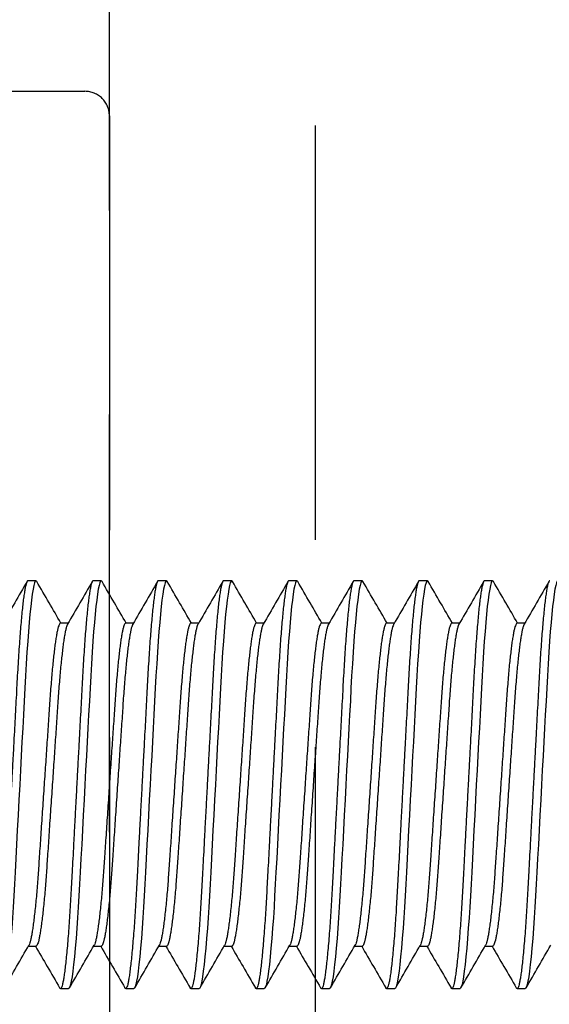
# Model space of a CAD drawing. Units: millimetres. Extents: x 1868 to 5246, y 5130 to 9026.
# Drawn here: x 3358 to 3359, y 7003 to 7006 of the extents above; entities that cross this region are included whole.
import ezdxf

# ---------------------------------------------------------------- set-up
doc = ezdxf.new("R2010")
doc.units = ezdxf.units.MM
doc.linetypes.add('HIDDEN', pattern=[9.525, 6.35, -3.175])
doc.linetypes.add('SLD-Solid', pattern=[0, 0])
doc.layers.add('PERFIL_PROJEÇÕES', color=3, linetype='HIDDEN')

# ---------------------------------------------------------------- blocks, each defined once
blk = doc.blocks.new('M5X12 ALEN')
at = {"color": 251, "linetype": 'SLD-Solid', "lineweight": 25, "true_color": 0x636466}
for p, q in [((6.6, 2.5), (6.5, 2.5)), ((7.4, 2.5), (7.3, 2.5)), ((8.2, 2.5), (8.1, 2.5)), ((9, 2.5), (8.9, 2.5)), ((9.8, 2.5), (9.7, 2.5)), ((10.6, 2.5), (10.5, 2.5)), ((11.4, 2.5), (11.3, 2.5)), ((12.2, 2.5), (12.1, 2.5)), ((6.994, 1.98), (6.9, 1.98)), ((7.794, 1.98), (7.7, 1.98)), ((8.594, 1.98), (8.5, 1.98)), ((9.394, 1.98), (9.3, 1.98)), ((10.194, 1.98), (10.1, 1.98)), ((10.994, 1.98), (10.9, 1.98)), ((11.794, 1.98), (11.7, 1.98)), ((12.594, 1.98), (12.5, 1.98)), ((6.506, -1.98), (6.6, -1.98)), ((7.306, -1.98), (7.4, -1.98)), ((8.106, -1.98), (8.2, -1.98)), ((8.906, -1.98), (9, -1.98)), ((9.706, -1.98), (9.8, -1.98)), ((10.506, -1.98), (10.6, -1.98)), ((11.306, -1.98), (11.4, -1.98)), ((12.106, -1.98), (12.2, -1.98)), ((6.9, -2.5), (7, -2.5)), ((7.7, -2.5), (7.8, -2.5)), ((8.5, -2.5), (8.6, -2.5)), ((9.3, -2.5), (9.4, -2.5)), ((10.1, -2.5), (10.2, -2.5)), ((10.9, -2.5), (11, -2.5)), ((11.7, -2.5), (11.8, -2.5)), ((12.5, -2.5), (12.6, -2.5))]:
    blk.add_line(p, q, dxfattribs=at)
at = {"color": 251, "linetype": 'SLD-Solid', "lineweight": 25, "true_color": 0x636466, "flags": 128}
for points in [[(6.61, 2.49), (6.608, 2.494), (6.6, 2.5), (6.592, 2.494), (6.583, 2.475), (6.574, 2.442), (6.564, 2.396), (6.555, 2.337), (6.545, 2.264), (6.535, 2.184), (6.526, 2.092), (6.517, 1.99), (6.507, 1.879), (6.498, 1.76), (6.489, 1.625), (6.48, 1.483), (6.471, 1.336), (6.463, 1.184), (6.455, 1.025), (6.446, 0.857), (6.437, 0.694), (6.428, 0.525), (6.419, 0.352), (6.409, 0.177), (6.4, 0), (6.39, -0.187), (6.38, -0.373), (6.37, -0.556), (6.361, -0.734), (6.352, -0.906), (6.343, -1.071), (6.335, -1.22), (6.327, -1.362), (6.319, -1.5), (6.311, -1.633), (6.302, -1.76), (6.292, -1.886), (6.282, -2.003), (6.272, -2.11), (6.262, -2.204), (6.252, -2.286), (6.243, -2.355), (6.233, -2.408), (6.225, -2.449), (6.216, -2.478), (6.208, -2.494), (6.2, -2.5), (6.2, -2.5)], [(7.41, 2.49), (7.408, 2.494), (7.4, 2.5), (7.392, 2.494), (7.383, 2.475), (7.374, 2.442), (7.364, 2.396), (7.355, 2.337), (7.345, 2.264), (7.335, 2.184), (7.326, 2.092), (7.317, 1.99), (7.307, 1.879), (7.298, 1.76), (7.289, 1.625), (7.28, 1.483), (7.271, 1.336), (7.263, 1.184), (7.255, 1.025), (7.246, 0.857), (7.237, 0.694), (7.228, 0.525), (7.219, 0.352), (7.209, 0.177), (7.2, 0), (7.19, -0.187), (7.18, -0.373), (7.17, -0.556), (7.161, -0.734), (7.152, -0.906), (7.143, -1.071), (7.135, -1.22), (7.127, -1.362), (7.119, -1.5), (7.111, -1.633), (7.102, -1.76), (7.092, -1.886), (7.082, -2.003), (7.072, -2.11), (7.062, -2.204), (7.052, -2.286), (7.043, -2.355), (7.033, -2.408), (7.025, -2.449), (7.016, -2.478), (7.008, -2.494), (7, -2.5), (7, -2.5)], [(8.21, 2.49), (8.208, 2.494), (8.2, 2.5), (8.192, 2.494), (8.183, 2.475), (8.174, 2.442), (8.164, 2.396), (8.155, 2.337), (8.145, 2.264), (8.135, 2.184), (8.126, 2.092), (8.117, 1.99), (8.107, 1.879), (8.098, 1.76), (8.089, 1.625), (8.08, 1.483), (8.071, 1.336), (8.063, 1.184), (8.055, 1.025), (8.046, 0.857), (8.037, 0.694), (8.028, 0.525), (8.019, 0.352), (8.009, 0.177), (8, 0), (7.99, -0.187), (7.98, -0.373), (7.97, -0.556), (7.961, -0.734), (7.952, -0.906), (7.943, -1.071), (7.935, -1.22), (7.927, -1.362), (7.919, -1.5), (7.911, -1.633), (7.902, -1.76), (7.892, -1.886), (7.882, -2.003), (7.872, -2.11), (7.862, -2.204), (7.852, -2.286), (7.843, -2.355), (7.833, -2.408), (7.825, -2.449), (7.816, -2.478), (7.808, -2.494), (7.8, -2.5), (7.8, -2.5)], [(9.01, 2.49), (9.008, 2.494), (9, 2.5), (8.992, 2.494), (8.983, 2.475), (8.974, 2.442), (8.964, 2.396), (8.955, 2.337), (8.945, 2.264), (8.935, 2.184), (8.926, 2.092), (8.917, 1.99), (8.907, 1.879), (8.898, 1.76), (8.889, 1.625), (8.88, 1.483), (8.871, 1.336), (8.863, 1.184), (8.855, 1.025), (8.846, 0.857), (8.837, 0.694), (8.828, 0.525), (8.819, 0.352), (8.809, 0.177), (8.8, 0), (8.79, -0.187), (8.78, -0.373), (8.77, -0.556), (8.761, -0.734), (8.752, -0.906), (8.743, -1.071), (8.735, -1.22), (8.727, -1.362), (8.719, -1.5), (8.711, -1.633), (8.702, -1.76), (8.692, -1.886), (8.682, -2.003), (8.672, -2.11), (8.662, -2.204), (8.652, -2.286), (8.643, -2.355), (8.633, -2.408), (8.625, -2.449), (8.616, -2.478), (8.608, -2.494), (8.6, -2.5), (8.6, -2.5)], [(9.81, 2.49), (9.808, 2.494), (9.8, 2.5), (9.792, 2.494), (9.783, 2.475), (9.774, 2.442), (9.764, 2.396), (9.755, 2.337), (9.745, 2.264), (9.735, 2.184), (9.726, 2.092), (9.717, 1.99), (9.707, 1.879), (9.698, 1.76), (9.689, 1.625), (9.68, 1.483), (9.671, 1.336), (9.663, 1.184), (9.655, 1.025), (9.646, 0.857), (9.637, 0.694), (9.628, 0.525), (9.619, 0.352), (9.609, 0.177), (9.6, 0), (9.59, -0.187), (9.58, -0.373), (9.57, -0.556), (9.561, -0.734), (9.552, -0.906), (9.543, -1.071), (9.535, -1.22), (9.527, -1.362), (9.519, -1.5), (9.511, -1.633), (9.502, -1.76), (9.492, -1.886), (9.482, -2.003), (9.472, -2.11), (9.462, -2.204), (9.452, -2.286), (9.443, -2.355), (9.433, -2.408), (9.425, -2.449), (9.416, -2.478), (9.408, -2.494), (9.4, -2.5), (9.4, -2.5)], [(10.61, 2.49), (10.608, 2.494), (10.6, 2.5), (10.592, 2.494), (10.583, 2.475), (10.574, 2.442), (10.564, 2.396), (10.555, 2.337), (10.545, 2.264), (10.535, 2.184), (10.526, 2.092), (10.517, 1.99), (10.507, 1.879), (10.498, 1.76), (10.489, 1.625), (10.48, 1.483), (10.471, 1.336), (10.463, 1.184), (10.455, 1.025), (10.446, 0.857), (10.437, 0.694), (10.428, 0.525), (10.419, 0.352), (10.409, 0.177), (10.4, 0), (10.39, -0.187), (10.38, -0.373), (10.37, -0.556), (10.361, -0.734), (10.352, -0.906), (10.343, -1.071), (10.335, -1.22), (10.327, -1.362), (10.319, -1.5), (10.311, -1.633), (10.302, -1.76), (10.292, -1.886), (10.282, -2.003), (10.272, -2.11), (10.262, -2.204), (10.252, -2.286), (10.243, -2.355), (10.233, -2.408), (10.225, -2.449), (10.216, -2.478), (10.208, -2.494), (10.2, -2.5), (10.2, -2.5)], [(11.41, 2.49), (11.408, 2.494), (11.4, 2.5), (11.392, 2.494), (11.383, 2.475), (11.374, 2.442), (11.364, 2.396), (11.355, 2.337), (11.345, 2.264), (11.335, 2.184), (11.326, 2.092), (11.317, 1.99), (11.307, 1.879), (11.298, 1.76), (11.289, 1.625), (11.28, 1.483), (11.271, 1.336), (11.263, 1.184), (11.255, 1.025), (11.246, 0.857), (11.237, 0.694), (11.228, 0.525), (11.219, 0.352), (11.209, 0.177), (11.2, 0), (11.19, -0.187), (11.18, -0.373), (11.17, -0.556), (11.161, -0.734), (11.152, -0.906), (11.143, -1.071), (11.135, -1.22), (11.127, -1.362), (11.119, -1.5), (11.111, -1.633), (11.102, -1.76), (11.092, -1.886), (11.082, -2.003), (11.072, -2.11), (11.062, -2.204), (11.052, -2.286), (11.043, -2.355), (11.033, -2.408), (11.025, -2.449), (11.016, -2.478), (11.008, -2.494), (11, -2.5), (11, -2.5)], [(12.21, 2.49), (12.208, 2.494), (12.2, 2.5), (12.192, 2.494), (12.183, 2.475), (12.174, 2.442), (12.164, 2.396), (12.155, 2.337), (12.145, 2.264), (12.135, 2.184), (12.126, 2.092), (12.117, 1.99), (12.107, 1.879), (12.098, 1.76), (12.089, 1.625), (12.08, 1.483), (12.071, 1.336), (12.063, 1.184), (12.055, 1.025), (12.046, 0.857), (12.037, 0.694), (12.028, 0.525), (12.019, 0.352), (12.009, 0.177), (12, 0), (11.99, -0.187), (11.98, -0.373), (11.97, -0.556), (11.961, -0.734), (11.952, -0.906), (11.943, -1.071), (11.935, -1.22), (11.927, -1.362), (11.919, -1.5), (11.911, -1.633), (11.902, -1.76), (11.892, -1.886), (11.882, -2.003), (11.872, -2.11), (11.862, -2.204), (11.852, -2.286), (11.843, -2.355), (11.833, -2.408), (11.825, -2.449), (11.816, -2.478), (11.808, -2.494), (11.8, -2.5), (11.8, -2.5)], [(13.01, 2.49), (13.008, 2.494), (13, 2.5), (12.992, 2.494), (12.983, 2.475), (12.974, 2.442), (12.964, 2.396), (12.955, 2.337), (12.945, 2.264), (12.935, 2.184), (12.926, 2.092), (12.917, 1.99), (12.907, 1.879), (12.898, 1.76), (12.889, 1.625), (12.88, 1.483), (12.871, 1.336), (12.863, 1.184), (12.855, 1.025), (12.846, 0.857), (12.837, 0.694), (12.828, 0.525), (12.819, 0.352), (12.809, 0.177), (12.8, 0), (12.79, -0.187), (12.78, -0.373), (12.77, -0.556), (12.761, -0.734), (12.752, -0.906), (12.743, -1.071), (12.735, -1.22), (12.727, -1.362), (12.719, -1.5), (12.711, -1.633), (12.702, -1.76), (12.692, -1.886), (12.682, -2.003), (12.672, -2.11), (12.662, -2.204), (12.652, -2.286), (12.643, -2.355), (12.633, -2.408), (12.625, -2.449), (12.616, -2.478), (12.608, -2.494), (12.6, -2.5), (12.6, -2.5)]]:
    blk.add_lwpolyline(points, dxfattribs=at)
at = {"color": 251, "linetype": 'SLD-Solid', "lineweight": 25, "true_color": 0x636466}
for points, knots in [([(6.5, 2.5), (6.497, 2.499), (6.492, 2.496), (6.483, 2.477), (6.474, 2.444), (6.464, 2.398), (6.455, 2.339), (6.445, 2.268), (6.435, 2.185), (6.426, 2.094), (6.417, 1.992), (6.407, 1.881), (6.398, 1.759), (6.389, 1.627), (6.38, 1.485), (6.371, 1.338), (6.363, 1.185), (6.355, 1.025), (6.346, 0.861), (6.337, 0.694), (6.328, 0.525), (6.319, 0.352), (6.309, 0.177), (6.3, -0.004), (6.29, -0.187), (6.28, -0.373), (6.27, -0.556), (6.261, -0.734), (6.252, -0.906), (6.243, -1.068), (6.235, -1.22), (6.227, -1.363), (6.219, -1.501), (6.211, -1.635), (6.202, -1.764), (6.192, -1.888), (6.182, -2.005), (6.172, -2.112), (6.162, -2.206), (6.152, -2.288), (6.143, -2.356), (6.133, -2.41), (6.125, -2.451), (6.116, -2.479), (6.108, -2.496), (6.1, -2.501), (6.094, -2.499), (6.091, -2.492), (6.09, -2.49)], [0, 0, 0, 0, 0.021899, 0.044162, 0.06674, 0.089576, 0.112614, 0.135791, 0.157713, 0.179647, 0.201538, 0.223332, 0.244974, 0.267706, 0.290155, 0.312268, 0.334073, 0.356134, 0.378538, 0.39993, 0.421534, 0.4433, 0.465174, 0.487104, 0.510361, 0.533552, 0.556614, 0.579483, 0.6021, 0.624412, 0.645122, 0.665703, 0.686601, 0.707793, 0.729234, 0.752193, 0.775317, 0.798545, 0.82181, 0.845047, 0.86819, 0.889869, 0.911357, 0.932605, 0.953569, 0.974207, 0.994447, 1, 1, 1, 1]), ([(6.49, 2.491), (6.44, 2.404), (6.339, 2.23), (6.238, 2.056), (6.187, 1.969)], [0, 0, 0, 0, 0.500197, 1, 1, 1, 1]), ([(6.906, 1.98), (6.858, 2.064), (6.759, 2.234), (6.66, 2.404), (6.61, 2.491)], [0, 0, 0, 0, 0.488811, 1, 1, 1, 1]), ([(7.3, 2.5), (7.297, 2.499), (7.292, 2.496), (7.283, 2.477), (7.274, 2.444), (7.264, 2.398), (7.255, 2.339), (7.245, 2.268), (7.235, 2.185), (7.226, 2.094), (7.217, 1.992), (7.207, 1.881), (7.198, 1.759), (7.189, 1.627), (7.18, 1.485), (7.171, 1.338), (7.163, 1.185), (7.155, 1.025), (7.146, 0.861), (7.137, 0.694), (7.128, 0.525), (7.119, 0.352), (7.109, 0.177), (7.1, -0.004), (7.09, -0.187), (7.08, -0.373), (7.07, -0.556), (7.061, -0.734), (7.052, -0.906), (7.043, -1.068), (7.035, -1.22), (7.027, -1.363), (7.019, -1.501), (7.011, -1.635), (7.002, -1.764), (6.992, -1.888), (6.982, -2.005), (6.972, -2.112), (6.962, -2.206), (6.952, -2.288), (6.943, -2.356), (6.933, -2.41), (6.925, -2.451), (6.916, -2.479), (6.908, -2.496), (6.9, -2.501), (6.894, -2.499), (6.891, -2.492), (6.89, -2.49)], [0, 0, 0, 0, 0.021899, 0.044162, 0.06674, 0.089576, 0.112614, 0.135791, 0.157713, 0.179647, 0.201538, 0.223332, 0.244974, 0.267706, 0.290155, 0.312268, 0.334073, 0.356134, 0.378538, 0.39993, 0.421534, 0.4433, 0.465174, 0.487104, 0.510361, 0.533552, 0.556614, 0.579483, 0.6021, 0.624412, 0.645122, 0.665703, 0.686601, 0.707793, 0.729234, 0.752193, 0.775317, 0.798545, 0.82181, 0.845047, 0.86819, 0.889869, 0.911357, 0.932605, 0.953569, 0.974207, 0.994447, 1, 1, 1, 1]), ([(7.29, 2.491), (7.24, 2.404), (7.139, 2.23), (7.038, 2.056), (6.987, 1.969)], [0, 0, 0, 0, 0.500197, 1, 1, 1, 1]), ([(7.706, 1.98), (7.658, 2.064), (7.559, 2.234), (7.46, 2.404), (7.41, 2.491)], [0, 0, 0, 0, 0.488811, 1, 1, 1, 1]), ([(8.1, 2.5), (8.097, 2.499), (8.092, 2.496), (8.083, 2.477), (8.074, 2.444), (8.064, 2.398), (8.055, 2.339), (8.045, 2.268), (8.035, 2.185), (8.026, 2.094), (8.017, 1.992), (8.007, 1.881), (7.998, 1.759), (7.989, 1.627), (7.98, 1.485), (7.971, 1.338), (7.963, 1.185), (7.955, 1.025), (7.946, 0.861), (7.937, 0.694), (7.928, 0.525), (7.919, 0.352), (7.909, 0.177), (7.9, -0.004), (7.89, -0.187), (7.88, -0.373), (7.87, -0.556), (7.861, -0.734), (7.852, -0.906), (7.843, -1.068), (7.835, -1.22), (7.827, -1.363), (7.819, -1.501), (7.811, -1.635), (7.802, -1.764), (7.792, -1.888), (7.782, -2.005), (7.772, -2.112), (7.762, -2.206), (7.752, -2.288), (7.743, -2.356), (7.733, -2.41), (7.725, -2.451), (7.716, -2.479), (7.708, -2.496), (7.7, -2.501), (7.694, -2.499), (7.691, -2.492), (7.69, -2.49)], [0, 0, 0, 0, 0.021899, 0.044162, 0.06674, 0.089576, 0.112614, 0.135791, 0.157713, 0.179647, 0.201538, 0.223332, 0.244974, 0.267706, 0.290155, 0.312268, 0.334073, 0.356134, 0.378538, 0.39993, 0.421534, 0.4433, 0.465174, 0.487104, 0.510361, 0.533552, 0.556614, 0.579483, 0.6021, 0.624412, 0.645122, 0.665703, 0.686601, 0.707793, 0.729234, 0.752193, 0.775317, 0.798545, 0.82181, 0.845047, 0.86819, 0.889869, 0.911357, 0.932605, 0.953569, 0.974207, 0.994447, 1, 1, 1, 1]), ([(8.09, 2.491), (8.04, 2.404), (7.939, 2.23), (7.838, 2.056), (7.787, 1.969)], [0, 0, 0, 0, 0.500197, 1, 1, 1, 1]), ([(8.506, 1.98), (8.458, 2.064), (8.359, 2.234), (8.26, 2.404), (8.21, 2.491)], [0, 0, 0, 0, 0.488811, 1, 1, 1, 1]), ([(8.9, 2.5), (8.897, 2.499), (8.892, 2.496), (8.883, 2.477), (8.874, 2.444), (8.864, 2.398), (8.855, 2.339), (8.845, 2.268), (8.835, 2.185), (8.826, 2.094), (8.817, 1.992), (8.807, 1.881), (8.798, 1.759), (8.789, 1.627), (8.78, 1.485), (8.771, 1.338), (8.763, 1.185), (8.755, 1.025), (8.746, 0.861), (8.737, 0.694), (8.728, 0.525), (8.719, 0.352), (8.709, 0.177), (8.7, -0.004), (8.69, -0.187), (8.68, -0.373), (8.67, -0.556), (8.661, -0.734), (8.652, -0.906), (8.643, -1.068), (8.635, -1.22), (8.627, -1.363), (8.619, -1.501), (8.611, -1.635), (8.602, -1.764), (8.592, -1.888), (8.582, -2.005), (8.572, -2.112), (8.562, -2.206), (8.552, -2.288), (8.543, -2.356), (8.533, -2.41), (8.525, -2.451), (8.516, -2.479), (8.508, -2.496), (8.5, -2.501), (8.494, -2.499), (8.491, -2.492), (8.49, -2.49)], [0, 0, 0, 0, 0.021899, 0.044162, 0.06674, 0.089576, 0.112614, 0.135791, 0.157713, 0.179647, 0.201538, 0.223332, 0.244974, 0.267706, 0.290155, 0.312268, 0.334073, 0.356134, 0.378538, 0.39993, 0.421534, 0.4433, 0.465174, 0.487104, 0.510361, 0.533552, 0.556614, 0.579483, 0.6021, 0.624412, 0.645122, 0.665703, 0.686601, 0.707793, 0.729234, 0.752193, 0.775317, 0.798545, 0.82181, 0.845047, 0.86819, 0.889869, 0.911357, 0.932605, 0.953569, 0.974207, 0.994447, 1, 1, 1, 1]), ([(8.89, 2.491), (8.84, 2.404), (8.739, 2.23), (8.638, 2.056), (8.587, 1.969)], [0, 0, 0, 0, 0.500197, 1, 1, 1, 1]), ([(9.306, 1.98), (9.258, 2.064), (9.159, 2.234), (9.06, 2.404), (9.01, 2.491)], [0, 0, 0, 0, 0.488811, 1, 1, 1, 1]), ([(9.7, 2.5), (9.697, 2.499), (9.692, 2.496), (9.683, 2.477), (9.674, 2.444), (9.664, 2.398), (9.655, 2.339), (9.645, 2.268), (9.635, 2.185), (9.626, 2.094), (9.617, 1.992), (9.607, 1.881), (9.598, 1.759), (9.589, 1.627), (9.58, 1.485), (9.571, 1.338), (9.563, 1.185), (9.555, 1.025), (9.546, 0.861), (9.537, 0.694), (9.528, 0.525), (9.519, 0.352), (9.509, 0.177), (9.5, -0.004), (9.49, -0.187), (9.48, -0.373), (9.47, -0.556), (9.461, -0.734), (9.452, -0.906), (9.443, -1.068), (9.435, -1.22), (9.427, -1.363), (9.419, -1.501), (9.411, -1.635), (9.402, -1.764), (9.392, -1.888), (9.382, -2.005), (9.372, -2.112), (9.362, -2.206), (9.352, -2.288), (9.343, -2.356), (9.333, -2.41), (9.325, -2.451), (9.316, -2.479), (9.308, -2.496), (9.3, -2.501), (9.294, -2.499), (9.291, -2.492), (9.29, -2.49)], [0, 0, 0, 0, 0.021899, 0.044162, 0.06674, 0.089576, 0.112614, 0.135791, 0.157713, 0.179647, 0.201538, 0.223332, 0.244974, 0.267706, 0.290155, 0.312268, 0.334073, 0.356134, 0.378538, 0.39993, 0.421534, 0.4433, 0.465174, 0.487104, 0.510361, 0.533552, 0.556614, 0.579483, 0.6021, 0.624412, 0.645122, 0.665703, 0.686601, 0.707793, 0.729234, 0.752193, 0.775317, 0.798545, 0.82181, 0.845047, 0.86819, 0.889869, 0.911357, 0.932605, 0.953569, 0.974207, 0.994447, 1, 1, 1, 1]), ([(9.69, 2.491), (9.64, 2.404), (9.539, 2.23), (9.438, 2.056), (9.387, 1.969)], [0, 0, 0, 0, 0.500197, 1, 1, 1, 1]), ([(10.106, 1.98), (10.058, 2.064), (9.959, 2.234), (9.86, 2.404), (9.81, 2.491)], [0, 0, 0, 0, 0.488811, 1, 1, 1, 1]), ([(10.5, 2.5), (10.497, 2.499), (10.492, 2.496), (10.483, 2.477), (10.474, 2.444), (10.464, 2.398), (10.455, 2.339), (10.445, 2.268), (10.435, 2.185), (10.426, 2.094), (10.417, 1.992), (10.407, 1.881), (10.398, 1.759), (10.389, 1.627), (10.38, 1.485), (10.371, 1.338), (10.363, 1.185), (10.355, 1.025), (10.346, 0.861), (10.337, 0.694), (10.328, 0.525), (10.319, 0.352), (10.309, 0.177), (10.3, -0.004), (10.29, -0.187), (10.28, -0.373), (10.27, -0.556), (10.261, -0.734), (10.252, -0.906), (10.243, -1.068), (10.235, -1.22), (10.227, -1.363), (10.219, -1.501), (10.211, -1.635), (10.202, -1.764), (10.192, -1.888), (10.182, -2.005), (10.172, -2.112), (10.162, -2.206), (10.152, -2.288), (10.143, -2.356), (10.133, -2.41), (10.125, -2.451), (10.116, -2.479), (10.108, -2.496), (10.1, -2.501), (10.094, -2.499), (10.091, -2.492), (10.09, -2.49)], [0, 0, 0, 0, 0.021899, 0.044162, 0.06674, 0.089576, 0.112614, 0.135791, 0.157713, 0.179647, 0.201538, 0.223332, 0.244974, 0.267706, 0.290155, 0.312268, 0.334073, 0.356134, 0.378538, 0.39993, 0.421534, 0.4433, 0.465174, 0.487104, 0.510361, 0.533552, 0.556614, 0.579483, 0.6021, 0.624412, 0.645122, 0.665703, 0.686601, 0.707793, 0.729234, 0.752193, 0.775317, 0.798545, 0.82181, 0.845047, 0.86819, 0.889869, 0.911357, 0.932605, 0.953569, 0.974207, 0.994447, 1, 1, 1, 1]), ([(10.49, 2.491), (10.44, 2.404), (10.339, 2.23), (10.238, 2.056), (10.187, 1.969)], [0, 0, 0, 0, 0.500197, 1, 1, 1, 1]), ([(10.906, 1.98), (10.858, 2.064), (10.759, 2.234), (10.66, 2.404), (10.61, 2.491)], [0, 0, 0, 0, 0.488811, 1, 1, 1, 1]), ([(11.3, 2.5), (11.297, 2.499), (11.292, 2.496), (11.283, 2.477), (11.274, 2.444), (11.264, 2.398), (11.255, 2.339), (11.245, 2.268), (11.235, 2.185), (11.226, 2.094), (11.217, 1.992), (11.207, 1.881), (11.198, 1.759), (11.189, 1.627), (11.18, 1.485), (11.171, 1.338), (11.163, 1.185), (11.155, 1.025), (11.146, 0.861), (11.137, 0.694), (11.128, 0.525), (11.119, 0.352), (11.109, 0.177), (11.1, -0.004), (11.09, -0.187), (11.08, -0.373), (11.07, -0.556), (11.061, -0.734), (11.052, -0.906), (11.043, -1.068), (11.035, -1.22), (11.027, -1.363), (11.019, -1.501), (11.011, -1.635), (11.002, -1.764), (10.992, -1.888), (10.982, -2.005), (10.972, -2.112), (10.962, -2.206), (10.952, -2.288), (10.943, -2.356), (10.933, -2.41), (10.925, -2.451), (10.916, -2.479), (10.908, -2.496), (10.9, -2.501), (10.894, -2.499), (10.891, -2.492), (10.89, -2.49)], [0, 0, 0, 0, 0.021899, 0.044162, 0.06674, 0.089576, 0.112614, 0.135791, 0.157713, 0.179647, 0.201538, 0.223332, 0.244974, 0.267706, 0.290155, 0.312268, 0.334073, 0.356134, 0.378538, 0.39993, 0.421534, 0.4433, 0.465174, 0.487104, 0.510361, 0.533552, 0.556614, 0.579483, 0.6021, 0.624412, 0.645122, 0.665703, 0.686601, 0.707793, 0.729234, 0.752193, 0.775317, 0.798545, 0.82181, 0.845047, 0.86819, 0.889869, 0.911357, 0.932605, 0.953569, 0.974207, 0.994447, 1, 1, 1, 1]), ([(11.29, 2.491), (11.24, 2.404), (11.139, 2.23), (11.038, 2.056), (10.987, 1.969)], [0, 0, 0, 0, 0.500197, 1, 1, 1, 1]), ([(11.706, 1.98), (11.658, 2.064), (11.559, 2.234), (11.46, 2.404), (11.41, 2.491)], [0, 0, 0, 0, 0.488811, 1, 1, 1, 1]), ([(12.1, 2.5), (12.097, 2.499), (12.092, 2.496), (12.083, 2.477), (12.074, 2.444), (12.064, 2.398), (12.055, 2.339), (12.045, 2.268), (12.035, 2.185), (12.026, 2.094), (12.017, 1.992), (12.007, 1.881), (11.998, 1.759), (11.989, 1.627), (11.98, 1.485), (11.971, 1.338), (11.963, 1.185), (11.955, 1.025), (11.946, 0.861), (11.937, 0.694), (11.928, 0.525), (11.919, 0.352), (11.909, 0.177), (11.9, -0.004), (11.89, -0.187), (11.88, -0.373), (11.87, -0.556), (11.861, -0.734), (11.852, -0.906), (11.843, -1.068), (11.835, -1.22), (11.827, -1.363), (11.819, -1.501), (11.811, -1.635), (11.802, -1.764), (11.792, -1.888), (11.782, -2.005), (11.772, -2.112), (11.762, -2.206), (11.752, -2.288), (11.743, -2.356), (11.733, -2.41), (11.725, -2.451), (11.716, -2.479), (11.708, -2.496), (11.7, -2.501), (11.694, -2.499), (11.691, -2.492), (11.69, -2.49)], [0, 0, 0, 0, 0.021899, 0.044162, 0.06674, 0.089576, 0.112614, 0.135791, 0.157713, 0.179647, 0.201538, 0.223332, 0.244974, 0.267706, 0.290155, 0.312268, 0.334073, 0.356134, 0.378538, 0.39993, 0.421534, 0.4433, 0.465174, 0.487104, 0.510361, 0.533552, 0.556614, 0.579483, 0.6021, 0.624412, 0.645122, 0.665703, 0.686601, 0.707793, 0.729234, 0.752193, 0.775317, 0.798545, 0.82181, 0.845047, 0.86819, 0.889869, 0.911357, 0.932605, 0.953569, 0.974207, 0.994447, 1, 1, 1, 1]), ([(12.09, 2.491), (12.04, 2.404), (11.939, 2.23), (11.838, 2.056), (11.787, 1.969)], [0, 0, 0, 0, 0.500197, 1, 1, 1, 1]), ([(12.506, 1.98), (12.458, 2.064), (12.359, 2.234), (12.26, 2.404), (12.21, 2.491)], [0, 0, 0, 0, 0.488811, 1, 1, 1, 1]), ([(12.9, 2.5), (12.897, 2.499), (12.892, 2.496), (12.883, 2.477), (12.874, 2.444), (12.864, 2.398), (12.855, 2.339), (12.845, 2.268), (12.835, 2.185), (12.826, 2.094), (12.817, 1.992), (12.807, 1.881), (12.798, 1.759), (12.789, 1.627), (12.78, 1.485), (12.771, 1.338), (12.763, 1.185), (12.755, 1.025), (12.746, 0.861), (12.737, 0.694), (12.728, 0.525), (12.719, 0.352), (12.709, 0.177), (12.7, -0.004), (12.69, -0.187), (12.68, -0.373), (12.67, -0.556), (12.661, -0.734), (12.652, -0.906), (12.643, -1.068), (12.635, -1.22), (12.627, -1.363), (12.619, -1.501), (12.611, -1.635), (12.602, -1.764), (12.592, -1.888), (12.582, -2.005), (12.572, -2.112), (12.562, -2.206), (12.552, -2.288), (12.543, -2.356), (12.533, -2.41), (12.525, -2.451), (12.516, -2.479), (12.508, -2.496), (12.5, -2.501), (12.494, -2.499), (12.491, -2.492), (12.49, -2.49)], [0, 0, 0, 0, 0.021899, 0.044162, 0.06674, 0.089576, 0.112614, 0.135791, 0.157713, 0.179647, 0.201538, 0.223332, 0.244974, 0.267706, 0.290155, 0.312268, 0.334073, 0.356134, 0.378538, 0.39993, 0.421534, 0.4433, 0.465174, 0.487104, 0.510361, 0.533552, 0.556614, 0.579483, 0.6021, 0.624412, 0.645122, 0.665703, 0.686601, 0.707793, 0.729234, 0.752193, 0.775317, 0.798545, 0.82181, 0.845047, 0.86819, 0.889869, 0.911357, 0.932605, 0.953569, 0.974207, 0.994447, 1, 1, 1, 1]), ([(12.89, 2.491), (12.84, 2.404), (12.739, 2.23), (12.638, 2.056), (12.587, 1.969)], [0, 0, 0, 0, 0.500197, 1, 1, 1, 1]), ([(6.9, 1.98), (6.897, 1.979), (6.892, 1.978), (6.883, 1.962), (6.874, 1.936), (6.864, 1.9), (6.855, 1.853), (6.845, 1.796), (6.835, 1.731), (6.826, 1.659), (6.817, 1.578), (6.807, 1.49), (6.798, 1.393), (6.789, 1.289), (6.78, 1.177), (6.771, 1.06), (6.763, 0.938), (6.755, 0.812), (6.746, 0.682), (6.737, 0.549), (6.728, 0.416), (6.719, 0.279), (6.709, 0.14), (6.7, -0.003), (6.69, -0.148), (6.68, -0.295), (6.67, -0.44), (6.661, -0.581), (6.652, -0.718), (6.643, -0.846), (6.635, -0.967), (6.627, -1.08), (6.619, -1.189), (6.611, -1.295), (6.602, -1.397), (6.592, -1.496), (6.582, -1.588), (6.572, -1.673), (6.562, -1.748), (6.552, -1.813), (6.543, -1.866), (6.533, -1.909), (6.525, -1.941), (6.518, -1.96), (6.514, -1.966), (6.513, -1.967)], [0, 0, 0, 0, 0.023314, 0.047017, 0.071054, 0.095369, 0.119899, 0.144577, 0.16792, 0.191276, 0.214585, 0.23779, 0.260834, 0.285037, 0.308938, 0.332481, 0.355693, 0.37918, 0.403033, 0.42581, 0.448812, 0.471988, 0.495279, 0.51863, 0.543394, 0.568088, 0.592643, 0.616992, 0.641073, 0.664827, 0.686876, 0.708786, 0.731035, 0.753597, 0.776426, 0.800872, 0.825494, 0.850227, 0.874999, 0.899742, 0.924384, 0.947467, 0.970346, 0.992969, 1, 1, 1, 1]), ([(6.987, 1.968), (6.986, 1.966), (6.981, 1.959), (6.974, 1.936), (6.964, 1.9), (6.955, 1.853), (6.945, 1.796), (6.935, 1.731), (6.926, 1.659), (6.917, 1.578), (6.907, 1.49), (6.898, 1.393), (6.889, 1.289), (6.88, 1.177), (6.871, 1.06), (6.863, 0.938), (6.855, 0.812), (6.846, 0.682), (6.837, 0.549), (6.828, 0.416), (6.819, 0.279), (6.809, 0.14), (6.8, -0.003), (6.79, -0.148), (6.78, -0.295), (6.77, -0.44), (6.761, -0.581), (6.752, -0.718), (6.743, -0.846), (6.735, -0.967), (6.727, -1.08), (6.719, -1.189), (6.711, -1.295), (6.702, -1.397), (6.692, -1.496), (6.682, -1.588), (6.672, -1.673), (6.662, -1.748), (6.652, -1.813), (6.643, -1.866), (6.633, -1.909), (6.625, -1.941), (6.616, -1.964), (6.608, -1.978), (6.603, -1.98), (6.6, -1.98)], [0, 0, 0, 0, 0.012084, 0.036065, 0.060323, 0.084795, 0.109415, 0.132703, 0.156004, 0.179258, 0.202409, 0.225398, 0.249545, 0.27339, 0.296877, 0.320035, 0.343467, 0.367264, 0.389987, 0.412935, 0.436056, 0.459293, 0.482589, 0.507295, 0.53193, 0.556428, 0.58072, 0.604745, 0.628443, 0.65044, 0.672298, 0.694495, 0.717004, 0.739779, 0.764167, 0.788732, 0.813407, 0.838121, 0.862805, 0.88739, 0.910418, 0.933243, 0.955813, 0.97808, 1, 1, 1, 1]), ([(7.7, 1.98), (7.697, 1.979), (7.692, 1.978), (7.683, 1.962), (7.674, 1.936), (7.664, 1.9), (7.655, 1.853), (7.645, 1.796), (7.635, 1.731), (7.626, 1.659), (7.617, 1.578), (7.607, 1.49), (7.598, 1.393), (7.589, 1.289), (7.58, 1.177), (7.571, 1.06), (7.563, 0.938), (7.555, 0.812), (7.546, 0.682), (7.537, 0.549), (7.528, 0.416), (7.519, 0.279), (7.509, 0.14), (7.5, -0.003), (7.49, -0.148), (7.48, -0.295), (7.47, -0.44), (7.461, -0.581), (7.452, -0.718), (7.443, -0.846), (7.435, -0.967), (7.427, -1.08), (7.419, -1.189), (7.411, -1.295), (7.402, -1.397), (7.392, -1.496), (7.382, -1.588), (7.372, -1.673), (7.362, -1.748), (7.352, -1.813), (7.343, -1.866), (7.333, -1.909), (7.325, -1.941), (7.318, -1.96), (7.314, -1.966), (7.313, -1.967)], [0, 0, 0, 0, 0.023314, 0.047017, 0.071054, 0.095369, 0.119899, 0.144577, 0.16792, 0.191276, 0.214585, 0.23779, 0.260834, 0.285037, 0.308938, 0.332481, 0.355693, 0.37918, 0.403033, 0.42581, 0.448812, 0.471988, 0.495279, 0.51863, 0.543394, 0.568088, 0.592643, 0.616992, 0.641073, 0.664827, 0.686876, 0.708786, 0.731035, 0.753597, 0.776426, 0.800872, 0.825494, 0.850227, 0.874999, 0.899742, 0.924384, 0.947467, 0.970346, 0.992969, 1, 1, 1, 1]), ([(7.787, 1.968), (7.786, 1.966), (7.781, 1.959), (7.774, 1.936), (7.764, 1.9), (7.755, 1.853), (7.745, 1.796), (7.735, 1.731), (7.726, 1.659), (7.717, 1.578), (7.707, 1.49), (7.698, 1.393), (7.689, 1.289), (7.68, 1.177), (7.671, 1.06), (7.663, 0.938), (7.655, 0.812), (7.646, 0.682), (7.637, 0.549), (7.628, 0.416), (7.619, 0.279), (7.609, 0.14), (7.6, -0.003), (7.59, -0.148), (7.58, -0.295), (7.57, -0.44), (7.561, -0.581), (7.552, -0.718), (7.543, -0.846), (7.535, -0.967), (7.527, -1.08), (7.519, -1.189), (7.511, -1.295), (7.502, -1.397), (7.492, -1.496), (7.482, -1.588), (7.472, -1.673), (7.462, -1.748), (7.452, -1.813), (7.443, -1.866), (7.433, -1.909), (7.425, -1.941), (7.416, -1.964), (7.408, -1.978), (7.403, -1.98), (7.4, -1.98)], [0, 0, 0, 0, 0.012084, 0.036065, 0.060323, 0.084795, 0.109415, 0.132703, 0.156004, 0.179258, 0.202409, 0.225398, 0.249545, 0.27339, 0.296877, 0.320035, 0.343467, 0.367264, 0.389987, 0.412935, 0.436056, 0.459293, 0.482589, 0.507295, 0.53193, 0.556428, 0.58072, 0.604745, 0.628443, 0.65044, 0.672298, 0.694495, 0.717004, 0.739779, 0.764167, 0.788732, 0.813407, 0.838121, 0.862805, 0.88739, 0.910418, 0.933243, 0.955813, 0.97808, 1, 1, 1, 1]), ([(8.5, 1.98), (8.497, 1.979), (8.492, 1.978), (8.483, 1.962), (8.474, 1.936), (8.464, 1.9), (8.455, 1.853), (8.445, 1.796), (8.435, 1.731), (8.426, 1.659), (8.417, 1.578), (8.407, 1.49), (8.398, 1.393), (8.389, 1.289), (8.38, 1.177), (8.371, 1.06), (8.363, 0.938), (8.355, 0.812), (8.346, 0.682), (8.337, 0.549), (8.328, 0.416), (8.319, 0.279), (8.309, 0.14), (8.3, -0.003), (8.29, -0.148), (8.28, -0.295), (8.27, -0.44), (8.261, -0.581), (8.252, -0.718), (8.243, -0.846), (8.235, -0.967), (8.227, -1.08), (8.219, -1.189), (8.211, -1.295), (8.202, -1.397), (8.192, -1.496), (8.182, -1.588), (8.172, -1.673), (8.162, -1.748), (8.152, -1.813), (8.143, -1.866), (8.133, -1.909), (8.125, -1.941), (8.118, -1.96), (8.114, -1.966), (8.113, -1.967)], [0, 0, 0, 0, 0.023314, 0.047017, 0.071054, 0.095369, 0.119899, 0.144577, 0.16792, 0.191276, 0.214585, 0.23779, 0.260834, 0.285037, 0.308938, 0.332481, 0.355693, 0.37918, 0.403033, 0.42581, 0.448812, 0.471988, 0.495279, 0.51863, 0.543394, 0.568088, 0.592643, 0.616992, 0.641073, 0.664827, 0.686876, 0.708786, 0.731035, 0.753597, 0.776426, 0.800872, 0.825494, 0.850227, 0.874999, 0.899742, 0.924384, 0.947467, 0.970346, 0.992969, 1, 1, 1, 1]), ([(8.587, 1.968), (8.586, 1.966), (8.581, 1.959), (8.574, 1.936), (8.564, 1.9), (8.555, 1.853), (8.545, 1.796), (8.535, 1.731), (8.526, 1.659), (8.517, 1.578), (8.507, 1.49), (8.498, 1.393), (8.489, 1.289), (8.48, 1.177), (8.471, 1.06), (8.463, 0.938), (8.455, 0.812), (8.446, 0.682), (8.437, 0.549), (8.428, 0.416), (8.419, 0.279), (8.409, 0.14), (8.4, -0.003), (8.39, -0.148), (8.38, -0.295), (8.37, -0.44), (8.361, -0.581), (8.352, -0.718), (8.343, -0.846), (8.335, -0.967), (8.327, -1.08), (8.319, -1.189), (8.311, -1.295), (8.302, -1.397), (8.292, -1.496), (8.282, -1.588), (8.272, -1.673), (8.262, -1.748), (8.252, -1.813), (8.243, -1.866), (8.233, -1.909), (8.225, -1.941), (8.216, -1.964), (8.208, -1.978), (8.203, -1.98), (8.2, -1.98)], [0, 0, 0, 0, 0.012084, 0.036065, 0.060323, 0.084795, 0.109415, 0.132703, 0.156004, 0.179258, 0.202409, 0.225398, 0.249545, 0.27339, 0.296877, 0.320035, 0.343467, 0.367264, 0.389987, 0.412935, 0.436056, 0.459293, 0.482589, 0.507295, 0.53193, 0.556428, 0.58072, 0.604745, 0.628443, 0.65044, 0.672298, 0.694495, 0.717004, 0.739779, 0.764167, 0.788732, 0.813407, 0.838121, 0.862805, 0.88739, 0.910418, 0.933243, 0.955813, 0.97808, 1, 1, 1, 1]), ([(9.3, 1.98), (9.297, 1.979), (9.292, 1.978), (9.283, 1.962), (9.274, 1.936), (9.264, 1.9), (9.255, 1.853), (9.245, 1.796), (9.235, 1.731), (9.226, 1.659), (9.217, 1.578), (9.207, 1.49), (9.198, 1.393), (9.189, 1.289), (9.18, 1.177), (9.171, 1.06), (9.163, 0.938), (9.155, 0.812), (9.146, 0.682), (9.137, 0.549), (9.128, 0.416), (9.119, 0.279), (9.109, 0.14), (9.1, -0.003), (9.09, -0.148), (9.08, -0.295), (9.07, -0.44), (9.061, -0.581), (9.052, -0.718), (9.043, -0.846), (9.035, -0.967), (9.027, -1.08), (9.019, -1.189), (9.011, -1.295), (9.002, -1.397), (8.992, -1.496), (8.982, -1.588), (8.972, -1.673), (8.962, -1.748), (8.952, -1.813), (8.943, -1.866), (8.933, -1.909), (8.925, -1.941), (8.918, -1.96), (8.914, -1.966), (8.913, -1.967)], [0, 0, 0, 0, 0.023314, 0.047017, 0.071054, 0.095369, 0.119899, 0.144577, 0.16792, 0.191276, 0.214585, 0.23779, 0.260834, 0.285037, 0.308938, 0.332481, 0.355693, 0.37918, 0.403033, 0.42581, 0.448812, 0.471988, 0.495279, 0.51863, 0.543394, 0.568088, 0.592643, 0.616992, 0.641073, 0.664827, 0.686876, 0.708786, 0.731035, 0.753597, 0.776426, 0.800872, 0.825494, 0.850227, 0.874999, 0.899742, 0.924384, 0.947467, 0.970346, 0.992969, 1, 1, 1, 1]), ([(9.387, 1.968), (9.386, 1.966), (9.381, 1.959), (9.374, 1.936), (9.364, 1.9), (9.355, 1.853), (9.345, 1.796), (9.335, 1.731), (9.326, 1.659), (9.317, 1.578), (9.307, 1.49), (9.298, 1.393), (9.289, 1.289), (9.28, 1.177), (9.271, 1.06), (9.263, 0.938), (9.255, 0.812), (9.246, 0.682), (9.237, 0.549), (9.228, 0.416), (9.219, 0.279), (9.209, 0.14), (9.2, -0.003), (9.19, -0.148), (9.18, -0.295), (9.17, -0.44), (9.161, -0.581), (9.152, -0.718), (9.143, -0.846), (9.135, -0.967), (9.127, -1.08), (9.119, -1.189), (9.111, -1.295), (9.102, -1.397), (9.092, -1.496), (9.082, -1.588), (9.072, -1.673), (9.062, -1.748), (9.052, -1.813), (9.043, -1.866), (9.033, -1.909), (9.025, -1.941), (9.016, -1.964), (9.008, -1.978), (9.003, -1.98), (9, -1.98)], [0, 0, 0, 0, 0.012084, 0.036065, 0.060323, 0.084795, 0.109415, 0.132703, 0.156004, 0.179258, 0.202409, 0.225398, 0.249545, 0.27339, 0.296877, 0.320035, 0.343467, 0.367264, 0.389987, 0.412935, 0.436056, 0.459293, 0.482589, 0.507295, 0.53193, 0.556428, 0.58072, 0.604745, 0.628443, 0.65044, 0.672298, 0.694495, 0.717004, 0.739779, 0.764167, 0.788732, 0.813407, 0.838121, 0.862805, 0.88739, 0.910418, 0.933243, 0.955813, 0.97808, 1, 1, 1, 1]), ([(10.1, 1.98), (10.097, 1.979), (10.092, 1.978), (10.083, 1.962), (10.074, 1.936), (10.064, 1.9), (10.055, 1.853), (10.045, 1.796), (10.035, 1.731), (10.026, 1.659), (10.017, 1.578), (10.007, 1.49), (9.998, 1.393), (9.989, 1.289), (9.98, 1.177), (9.971, 1.06), (9.963, 0.938), (9.955, 0.812), (9.946, 0.682), (9.937, 0.549), (9.928, 0.416), (9.919, 0.279), (9.909, 0.14), (9.9, -0.003), (9.89, -0.148), (9.88, -0.295), (9.87, -0.44), (9.861, -0.581), (9.852, -0.718), (9.843, -0.846), (9.835, -0.967), (9.827, -1.08), (9.819, -1.189), (9.811, -1.295), (9.802, -1.397), (9.792, -1.496), (9.782, -1.588), (9.772, -1.673), (9.762, -1.748), (9.752, -1.813), (9.743, -1.866), (9.733, -1.909), (9.725, -1.941), (9.718, -1.96), (9.714, -1.966), (9.713, -1.967)], [0, 0, 0, 0, 0.023314, 0.047017, 0.071054, 0.095369, 0.119899, 0.144577, 0.16792, 0.191276, 0.214585, 0.23779, 0.260834, 0.285037, 0.308938, 0.332481, 0.355693, 0.37918, 0.403033, 0.42581, 0.448812, 0.471988, 0.495279, 0.51863, 0.543394, 0.568088, 0.592643, 0.616992, 0.641073, 0.664827, 0.686876, 0.708786, 0.731035, 0.753597, 0.776426, 0.800872, 0.825494, 0.850227, 0.874999, 0.899742, 0.924384, 0.947467, 0.970346, 0.992969, 1, 1, 1, 1]), ([(10.187, 1.968), (10.186, 1.966), (10.181, 1.959), (10.174, 1.936), (10.164, 1.9), (10.155, 1.853), (10.145, 1.796), (10.135, 1.731), (10.126, 1.659), (10.117, 1.578), (10.107, 1.49), (10.098, 1.393), (10.089, 1.289), (10.08, 1.177), (10.071, 1.06), (10.063, 0.938), (10.055, 0.812), (10.046, 0.682), (10.037, 0.549), (10.028, 0.416), (10.019, 0.279), (10.009, 0.14), (10, -0.003), (9.99, -0.148), (9.98, -0.295), (9.97, -0.44), (9.961, -0.581), (9.952, -0.718), (9.943, -0.846), (9.935, -0.967), (9.927, -1.08), (9.919, -1.189), (9.911, -1.295), (9.902, -1.397), (9.892, -1.496), (9.882, -1.588), (9.872, -1.673), (9.862, -1.748), (9.852, -1.813), (9.843, -1.866), (9.833, -1.909), (9.825, -1.941), (9.816, -1.964), (9.808, -1.978), (9.803, -1.98), (9.8, -1.98)], [0, 0, 0, 0, 0.012084, 0.036065, 0.060323, 0.084795, 0.109415, 0.132703, 0.156004, 0.179258, 0.202409, 0.225398, 0.249545, 0.27339, 0.296877, 0.320035, 0.343467, 0.367264, 0.389987, 0.412935, 0.436056, 0.459293, 0.482589, 0.507295, 0.53193, 0.556428, 0.58072, 0.604745, 0.628443, 0.65044, 0.672298, 0.694495, 0.717004, 0.739779, 0.764167, 0.788732, 0.813407, 0.838121, 0.862805, 0.88739, 0.910418, 0.933243, 0.955813, 0.97808, 1, 1, 1, 1]), ([(10.9, 1.98), (10.897, 1.979), (10.892, 1.978), (10.883, 1.962), (10.874, 1.936), (10.864, 1.9), (10.855, 1.853), (10.845, 1.796), (10.835, 1.731), (10.826, 1.659), (10.817, 1.578), (10.807, 1.49), (10.798, 1.393), (10.789, 1.289), (10.78, 1.177), (10.771, 1.06), (10.763, 0.938), (10.755, 0.812), (10.746, 0.682), (10.737, 0.549), (10.728, 0.416), (10.719, 0.279), (10.709, 0.14), (10.7, -0.003), (10.69, -0.148), (10.68, -0.295), (10.67, -0.44), (10.661, -0.581), (10.652, -0.718), (10.643, -0.846), (10.635, -0.967), (10.627, -1.08), (10.619, -1.189), (10.611, -1.295), (10.602, -1.397), (10.592, -1.496), (10.582, -1.588), (10.572, -1.673), (10.562, -1.748), (10.552, -1.813), (10.543, -1.866), (10.533, -1.909), (10.525, -1.941), (10.518, -1.96), (10.514, -1.966), (10.513, -1.967)], [0, 0, 0, 0, 0.023314, 0.047017, 0.071054, 0.095369, 0.119899, 0.144577, 0.16792, 0.191276, 0.214585, 0.23779, 0.260834, 0.285037, 0.308938, 0.332481, 0.355693, 0.37918, 0.403033, 0.42581, 0.448812, 0.471988, 0.495279, 0.51863, 0.543394, 0.568088, 0.592643, 0.616992, 0.641073, 0.664827, 0.686876, 0.708786, 0.731035, 0.753597, 0.776426, 0.800872, 0.825494, 0.850227, 0.874999, 0.899742, 0.924384, 0.947467, 0.970346, 0.992969, 1, 1, 1, 1]), ([(10.987, 1.968), (10.986, 1.966), (10.981, 1.959), (10.974, 1.936), (10.964, 1.9), (10.955, 1.853), (10.945, 1.796), (10.935, 1.731), (10.926, 1.659), (10.917, 1.578), (10.907, 1.49), (10.898, 1.393), (10.889, 1.289), (10.88, 1.177), (10.871, 1.06), (10.863, 0.938), (10.855, 0.812), (10.846, 0.682), (10.837, 0.549), (10.828, 0.416), (10.819, 0.279), (10.809, 0.14), (10.8, -0.003), (10.79, -0.148), (10.78, -0.295), (10.77, -0.44), (10.761, -0.581), (10.752, -0.718), (10.743, -0.846), (10.735, -0.967), (10.727, -1.08), (10.719, -1.189), (10.711, -1.295), (10.702, -1.397), (10.692, -1.496), (10.682, -1.588), (10.672, -1.673), (10.662, -1.748), (10.652, -1.813), (10.643, -1.866), (10.633, -1.909), (10.625, -1.941), (10.616, -1.964), (10.608, -1.978), (10.603, -1.98), (10.6, -1.98)], [0, 0, 0, 0, 0.012084, 0.036065, 0.060323, 0.084795, 0.109415, 0.132703, 0.156004, 0.179258, 0.202409, 0.225398, 0.249545, 0.27339, 0.296877, 0.320035, 0.343467, 0.367264, 0.389987, 0.412935, 0.436056, 0.459293, 0.482589, 0.507295, 0.53193, 0.556428, 0.58072, 0.604745, 0.628443, 0.65044, 0.672298, 0.694495, 0.717004, 0.739779, 0.764167, 0.788732, 0.813407, 0.838121, 0.862805, 0.88739, 0.910418, 0.933243, 0.955813, 0.97808, 1, 1, 1, 1]), ([(11.7, 1.98), (11.697, 1.979), (11.692, 1.978), (11.683, 1.962), (11.674, 1.936), (11.664, 1.9), (11.655, 1.853), (11.645, 1.796), (11.635, 1.731), (11.626, 1.659), (11.617, 1.578), (11.607, 1.49), (11.598, 1.393), (11.589, 1.289), (11.58, 1.177), (11.571, 1.06), (11.563, 0.938), (11.555, 0.812), (11.546, 0.682), (11.537, 0.549), (11.528, 0.416), (11.519, 0.279), (11.509, 0.14), (11.5, -0.003), (11.49, -0.148), (11.48, -0.295), (11.47, -0.44), (11.461, -0.581), (11.452, -0.718), (11.443, -0.846), (11.435, -0.967), (11.427, -1.08), (11.419, -1.189), (11.411, -1.295), (11.402, -1.397), (11.392, -1.496), (11.382, -1.588), (11.372, -1.673), (11.362, -1.748), (11.352, -1.813), (11.343, -1.866), (11.333, -1.909), (11.325, -1.941), (11.318, -1.96), (11.314, -1.966), (11.313, -1.967)], [0, 0, 0, 0, 0.023314, 0.047017, 0.071054, 0.095369, 0.119899, 0.144577, 0.16792, 0.191276, 0.214585, 0.23779, 0.260834, 0.285037, 0.308938, 0.332481, 0.355693, 0.37918, 0.403033, 0.42581, 0.448812, 0.471988, 0.495279, 0.51863, 0.543394, 0.568088, 0.592643, 0.616992, 0.641073, 0.664827, 0.686876, 0.708786, 0.731035, 0.753597, 0.776426, 0.800872, 0.825494, 0.850227, 0.874999, 0.899742, 0.924384, 0.947467, 0.970346, 0.992969, 1, 1, 1, 1]), ([(11.787, 1.968), (11.786, 1.966), (11.781, 1.959), (11.774, 1.936), (11.764, 1.9), (11.755, 1.853), (11.745, 1.796), (11.735, 1.731), (11.726, 1.659), (11.717, 1.578), (11.707, 1.49), (11.698, 1.393), (11.689, 1.289), (11.68, 1.177), (11.671, 1.06), (11.663, 0.938), (11.655, 0.812), (11.646, 0.682), (11.637, 0.549), (11.628, 0.416), (11.619, 0.279), (11.609, 0.14), (11.6, -0.003), (11.59, -0.148), (11.58, -0.295), (11.57, -0.44), (11.561, -0.581), (11.552, -0.718), (11.543, -0.846), (11.535, -0.967), (11.527, -1.08), (11.519, -1.189), (11.511, -1.295), (11.502, -1.397), (11.492, -1.496), (11.482, -1.588), (11.472, -1.673), (11.462, -1.748), (11.452, -1.813), (11.443, -1.866), (11.433, -1.909), (11.425, -1.941), (11.416, -1.964), (11.408, -1.978), (11.403, -1.98), (11.4, -1.98)], [0, 0, 0, 0, 0.012084, 0.036065, 0.060323, 0.084795, 0.109415, 0.132703, 0.156004, 0.179258, 0.202409, 0.225398, 0.249545, 0.27339, 0.296877, 0.320035, 0.343467, 0.367264, 0.389987, 0.412935, 0.436056, 0.459293, 0.482589, 0.507295, 0.53193, 0.556428, 0.58072, 0.604745, 0.628443, 0.65044, 0.672298, 0.694495, 0.717004, 0.739779, 0.764167, 0.788732, 0.813407, 0.838121, 0.862805, 0.88739, 0.910418, 0.933243, 0.955813, 0.97808, 1, 1, 1, 1]), ([(12.5, 1.98), (12.497, 1.979), (12.492, 1.978), (12.483, 1.962), (12.474, 1.936), (12.464, 1.9), (12.455, 1.853), (12.445, 1.796), (12.435, 1.731), (12.426, 1.659), (12.417, 1.578), (12.407, 1.49), (12.398, 1.393), (12.389, 1.289), (12.38, 1.177), (12.371, 1.06), (12.363, 0.938), (12.355, 0.812), (12.346, 0.682), (12.337, 0.549), (12.328, 0.416), (12.319, 0.279), (12.309, 0.14), (12.3, -0.003), (12.29, -0.148), (12.28, -0.295), (12.27, -0.44), (12.261, -0.581), (12.252, -0.718), (12.243, -0.846), (12.235, -0.967), (12.227, -1.08), (12.219, -1.189), (12.211, -1.295), (12.202, -1.397), (12.192, -1.496), (12.182, -1.588), (12.172, -1.673), (12.162, -1.748), (12.152, -1.813), (12.143, -1.866), (12.133, -1.909), (12.125, -1.941), (12.118, -1.96), (12.114, -1.966), (12.113, -1.967)], [0, 0, 0, 0, 0.023314, 0.047017, 0.071054, 0.095369, 0.119899, 0.144577, 0.16792, 0.191276, 0.214585, 0.23779, 0.260834, 0.285037, 0.308938, 0.332481, 0.355693, 0.37918, 0.403033, 0.42581, 0.448812, 0.471988, 0.495279, 0.51863, 0.543394, 0.568088, 0.592643, 0.616992, 0.641073, 0.664827, 0.686876, 0.708786, 0.731035, 0.753597, 0.776426, 0.800872, 0.825494, 0.850227, 0.874999, 0.899742, 0.924384, 0.947467, 0.970346, 0.992969, 1, 1, 1, 1]), ([(12.587, 1.968), (12.586, 1.966), (12.581, 1.959), (12.574, 1.936), (12.564, 1.9), (12.555, 1.853), (12.545, 1.796), (12.535, 1.731), (12.526, 1.659), (12.517, 1.578), (12.507, 1.49), (12.498, 1.393), (12.489, 1.289), (12.48, 1.177), (12.471, 1.06), (12.463, 0.938), (12.455, 0.812), (12.446, 0.682), (12.437, 0.549), (12.428, 0.416), (12.419, 0.279), (12.409, 0.14), (12.4, -0.003), (12.39, -0.148), (12.38, -0.295), (12.37, -0.44), (12.361, -0.581), (12.352, -0.718), (12.343, -0.846), (12.335, -0.967), (12.327, -1.08), (12.319, -1.189), (12.311, -1.295), (12.302, -1.397), (12.292, -1.496), (12.282, -1.588), (12.272, -1.673), (12.262, -1.748), (12.252, -1.813), (12.243, -1.866), (12.233, -1.909), (12.225, -1.941), (12.216, -1.964), (12.208, -1.978), (12.203, -1.98), (12.2, -1.98)], [0, 0, 0, 0, 0.012084, 0.036065, 0.060323, 0.084795, 0.109415, 0.132703, 0.156004, 0.179258, 0.202409, 0.225398, 0.249545, 0.27339, 0.296877, 0.320035, 0.343467, 0.367264, 0.389987, 0.412935, 0.436056, 0.459293, 0.482589, 0.507295, 0.53193, 0.556428, 0.58072, 0.604745, 0.628443, 0.65044, 0.672298, 0.694495, 0.717004, 0.739779, 0.764167, 0.788732, 0.813407, 0.838121, 0.862805, 0.88739, 0.910418, 0.933243, 0.955813, 0.97808, 1, 1, 1, 1]), ([(6.212, -2.488), (6.262, -2.401), (6.363, -2.228), (6.463, -2.054), (6.513, -1.968)], [0, 0, 0, 0, 0.50007, 1, 1, 1, 1]), ([(6.594, -1.98), (6.642, -2.064), (6.741, -2.234), (6.84, -2.404), (6.89, -2.491)], [0, 0, 0, 0, 0.488958, 1, 1, 1, 1]), ([(7.012, -2.488), (7.062, -2.401), (7.163, -2.228), (7.263, -2.054), (7.313, -1.968)], [0, 0, 0, 0, 0.50007, 1, 1, 1, 1]), ([(7.394, -1.98), (7.442, -2.064), (7.541, -2.234), (7.64, -2.404), (7.69, -2.491)], [0, 0, 0, 0, 0.488958, 1, 1, 1, 1]), ([(7.812, -2.488), (7.862, -2.401), (7.963, -2.228), (8.063, -2.054), (8.113, -1.968)], [0, 0, 0, 0, 0.50007, 1, 1, 1, 1]), ([(8.194, -1.98), (8.242, -2.064), (8.341, -2.234), (8.44, -2.404), (8.49, -2.491)], [0, 0, 0, 0, 0.488958, 1, 1, 1, 1]), ([(8.612, -2.488), (8.662, -2.401), (8.763, -2.228), (8.863, -2.054), (8.913, -1.968)], [0, 0, 0, 0, 0.50007, 1, 1, 1, 1]), ([(8.994, -1.98), (9.042, -2.064), (9.141, -2.234), (9.24, -2.404), (9.29, -2.491)], [0, 0, 0, 0, 0.488958, 1, 1, 1, 1]), ([(9.412, -2.488), (9.462, -2.401), (9.563, -2.228), (9.663, -2.054), (9.713, -1.968)], [0, 0, 0, 0, 0.50007, 1, 1, 1, 1]), ([(9.794, -1.98), (9.842, -2.064), (9.941, -2.234), (10.04, -2.404), (10.09, -2.491)], [0, 0, 0, 0, 0.488958, 1, 1, 1, 1]), ([(10.212, -2.488), (10.262, -2.401), (10.363, -2.228), (10.463, -2.054), (10.513, -1.968)], [0, 0, 0, 0, 0.50007, 1, 1, 1, 1]), ([(10.594, -1.98), (10.642, -2.064), (10.741, -2.234), (10.84, -2.404), (10.89, -2.491)], [0, 0, 0, 0, 0.488958, 1, 1, 1, 1]), ([(11.012, -2.488), (11.062, -2.401), (11.163, -2.228), (11.263, -2.054), (11.313, -1.968)], [0, 0, 0, 0, 0.50007, 1, 1, 1, 1]), ([(11.394, -1.98), (11.442, -2.064), (11.541, -2.234), (11.64, -2.404), (11.69, -2.491)], [0, 0, 0, 0, 0.488958, 1, 1, 1, 1]), ([(11.812, -2.488), (11.862, -2.401), (11.963, -2.228), (12.063, -2.054), (12.113, -1.968)], [0, 0, 0, 0, 0.50007, 1, 1, 1, 1]), ([(12.194, -1.98), (12.242, -2.064), (12.341, -2.234), (12.44, -2.404), (12.49, -2.491)], [0, 0, 0, 0, 0.488958, 1, 1, 1, 1]), ([(12.612, -2.488), (12.662, -2.401), (12.763, -2.228), (12.863, -2.054), (12.913, -1.968)], [0, 0, 0, 0, 0.50007, 1, 1, 1, 1])]:
    blk.add_open_spline(points, degree=3, knots=knots, dxfattribs=at)

msp = doc.modelspace()

# ---------------------------------------------------------------- linework, layer by layer
at = {"layer": 'PERFIL_PROJEÇÕES', "color": 251, "ltscale": 0.2, "true_color": 0x636466}
msp.add_line((3357.8306, 6997.4042, 0), (3357.8306, 7018.7093, 0), dxfattribs=at)
at = {"layer": 'PERFIL_PROJEÇÕES', "color": 251, "ltscale": 0.2, "true_color": 0x636466, "elevation": 0}
for points in [[(3369.7753, 6994.0711), (3369.7753, 7010.9894), (3358.4614, 7010.9894), (3358.4614, 6994.0711)], [(3357.8306, 7001.2041), (3357.8306, 7005.0541)]]:
    msp.add_lwpolyline(points, dxfattribs=at)
msp.add_lwpolyline([(3357.2807, 7005.3792), (3357.7557, 7005.3792, -0.414214), (3357.8307, 7005.3042), (3357.8306, 7001.4542, -0.414214), (3357.7556, 7001.3792), (3355.8681, 7001.3792, 0.414214)], format="xyb", dxfattribs=at)

# ---------------------------------------------------------------- block references
at = {"xscale": 0.25, "yscale": 0.25, "zscale": 0.25}
msp.add_blockref('M5X12 ALEN', (3355.9556, 7003.2542, 0), dxfattribs=at)

doc.saveas('drawing.dxf')
